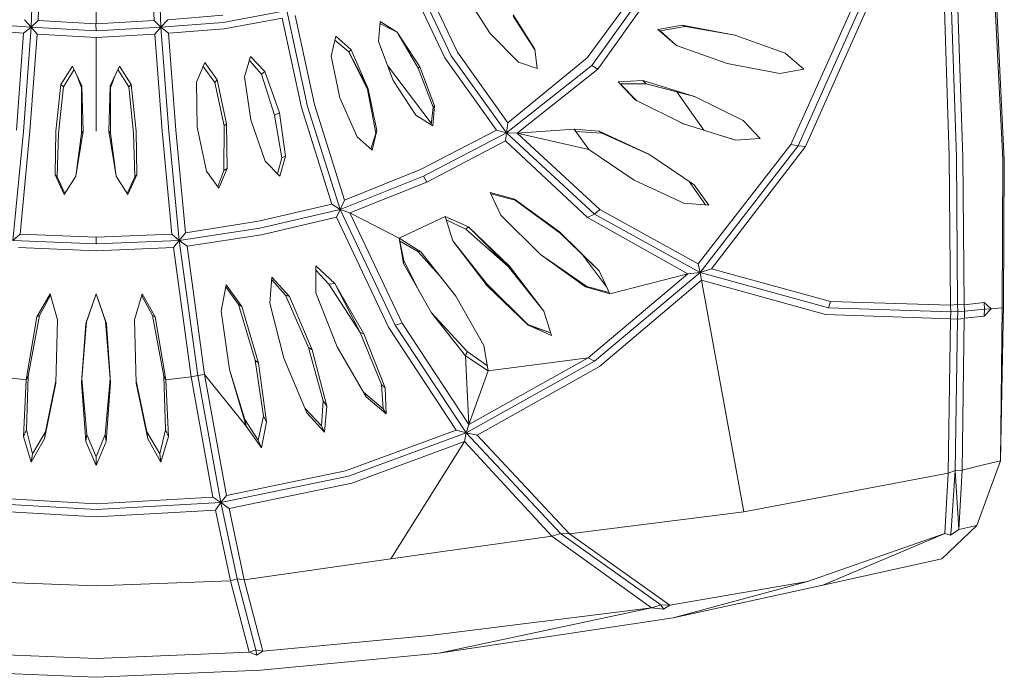
# Model space of a CAD drawing. Units: metres. Extents: x -0.29 to 0.286, y -0.287 to 0.285.
# Drawn here: x -0.017 to 0.202, y -0.287 to -0.14 of the extents above; entities that cross this region are included whole.
import ezdxf

# ---------------------------------------------------------------- set-up
doc = ezdxf.new("R2010")
doc.units = ezdxf.units.M
doc.header["$MEASUREMENT"] = 0

msp = doc.modelspace()

# ---------------------------------------------------------------- linework, layer by layer
at = {"color": 7, "linetype": 'Continuous', "lineweight": 0}
for p, q in [((-0.01445, -0.14208), (-0.01376, -0.12487)), ((-0.01229, -0.12488), (-0.01292, -0.14059)), ((0.01229, -0.12488), (0.01292, -0.14059)), ((0.01445, -0.14209), (0.01376, -0.12487)), ((0.1237, -0.12935), (0.10937, -0.14892)), ((0.12607, -0.12876), (0.11043, -0.15058)), ((0.0791, -0.14842), (0.07051, -0.13027)), ((0.08046, -0.14763), (0.07256, -0.13092)), ((0.12665, -0.13046), (0.11173, -0.15138)), ((0.07767, -0.14891), (0.06977, -0.13213)), ((0, -0.13532), (0, -0.14128)), ((0.08292, -0.13588), (0.08774, -0.14347)), ((0.1684, -0.13773), (0.15468, -0.16819)), ((0.1707, -0.13646), (0.15634, -0.16852)), ((0.15799, -0.16861), (0.17161, -0.13798)), ((0.19, -0.1708), (0.1889, -0.13803)), ((0.19304, -0.17101), (0.19193, -0.13795)), ((0.20013, -0.1362), (0.20188, -0.17151)), ((0.2005, -0.13633), (0.20224, -0.17165)), ((0.01596, -0.14039), (0.02824, -0.13941)), ((0.02831, -0.14098), (0.0425, -0.13836)), ((0.02853, -0.1424), (0.04141, -0.14007)), ((0.04573, -0.15998), (0.04141, -0.14007)), ((0.04711, -0.1597), (0.0425, -0.13836)), ((0.04866, -0.15926), (0.04437, -0.13947)), ((0.09288, -0.13959), (0.09774, -0.14711)), ((0.09289, -0.13933), (0.09772, -0.14693)), ((0.19157, -0.17092), (0.19048, -0.13823)), ((-0.02853, -0.14239), (-0.01613, -0.14342)), ((-0.01446, -0.14209), (-0.02831, -0.14098)), ((-0.01618, -0.16529), (-0.01445, -0.14208)), ((-0.01446, -0.14209), (-0.01613, -0.14342)), ((-0.01446, -0.14209), (-0.01596, -0.14039)), ((-0.01445, -0.14208), (-0.01292, -0.14059)), ((-0.01445, -0.14208), (0, -0.14286)), ((-0.01445, -0.14208), (-0.0131, -0.14363)), ((-0.00001, -0.14128), (-0.01291, -0.14059)), ((-0.00001, -0.14128), (0, -0.14286)), ((0, -0.14128), (0.01291, -0.14059)), ((0, -0.14286), (0.01445, -0.14208)), ((0.01292, -0.14059), (0.01445, -0.14208)), ((0.0131, -0.14363), (0.01445, -0.14209)), ((0.01618, -0.16529), (0.01445, -0.14209)), ((0.01596, -0.14039), (0.01446, -0.14209)), ((0.01446, -0.14209), (0.02831, -0.14098)), ((0.01613, -0.14342), (0.01446, -0.14209)), ((0.01613, -0.14342), (0.02853, -0.14239)), ((0.06324, -0.1408), (0.06289, -0.14526)), ((0.06705, -0.14314), (0.0632, -0.14127)), ((0.06324, -0.1408), (0.06705, -0.14314)), ((0.13049, -0.14163), (0.12513, -0.1426)), ((0.12562, -0.14288), (0.1312, -0.14189)), ((0.14222, -0.14381), (0.13049, -0.14163)), ((0.13049, -0.14163), (0.1312, -0.14189)), ((0.14234, -0.14385), (0.1312, -0.14189)), ((-0.01774, -0.16502), (-0.01613, -0.14342)), ((-0.01471, -0.16524), (-0.0131, -0.14363)), ((-0.0131, -0.14363), (0, -0.14433)), ((0, -0.14433), (0.0131, -0.14363)), ((0, -0.16523), (0, -0.14433)), ((0.01471, -0.16524), (0.0131, -0.14363)), ((0.01774, -0.16502), (0.01613, -0.14342)), ((0.05235, -0.14851), (0.05338, -0.14406)), ((0.05338, -0.14406), (0.05679, -0.14707)), ((0.06705, -0.14314), (0.07173, -0.15119)), ((0.07207, -0.15091), (0.06705, -0.14314)), ((0.08774, -0.14347), (0.09408, -0.14985)), ((0.12513, -0.1426), (0.12562, -0.14288)), ((0.12513, -0.1426), (0.12928, -0.14614)), ((0.12928, -0.14614), (0.12562, -0.14288)), ((0.14222, -0.14381), (0.15344, -0.14785)), ((0.05317, -0.14496), (0.05631, -0.14755)), ((0.06289, -0.14526), (0.06619, -0.15392)), ((0.12928, -0.14614), (0.14051, -0.15018)), ((0.0344, -0.14862), (0.03309, -0.15308)), ((0.0344, -0.14862), (0.03762, -0.15195)), ((0.05235, -0.14851), (0.05431, -0.15779)), ((0.05679, -0.14707), (0.05631, -0.14755)), ((0.06059, -0.15576), (0.05631, -0.14755)), ((0.05631, -0.14755), (0.06044, -0.15594)), ((0.06059, -0.15576), (0.05679, -0.14707)), ((0.07767, -0.14891), (0.08915, -0.16501)), ((0.0914, -0.16558), (0.0791, -0.14842)), ((0.08046, -0.14763), (0.09172, -0.16336)), ((0.10937, -0.14892), (0.09172, -0.16336)), ((0.09821, -0.15129), (0.09772, -0.14693)), ((0.1576, -0.15139), (0.15344, -0.14785)), ((-0.00522, -0.15077), (-0.00781, -0.1548)), ((-0.00522, -0.15077), (-0.00316, -0.15511)), ((0.00522, -0.15077), (0.00316, -0.15511)), ((0.00522, -0.15077), (0.00781, -0.1548)), ((0.02419, -0.14994), (0.02234, -0.15431)), ((0.02383, -0.1508), (0.02645, -0.15436)), ((0.02419, -0.14994), (0.02698, -0.15377)), ((0.03414, -0.1495), (0.03685, -0.15251)), ((0.06492, -0.1506), (0.07466, -0.16343)), ((0.07207, -0.15091), (0.07173, -0.15119)), ((0.07173, -0.15119), (0.0751, -0.1599)), ((0.07537, -0.15957), (0.07207, -0.15091)), ((0.11043, -0.15058), (0.0914, -0.16558)), ((0.09821, -0.15129), (0.09408, -0.14985)), ((0.11173, -0.15138), (0.11043, -0.15058)), ((0.14051, -0.15018), (0.15223, -0.15236)), ((-0.00489, -0.15147), (-0.00728, -0.15531)), ((-0.00434, -0.15261), (-0.00321, -0.15559)), ((0.00321, -0.15559), (0.00434, -0.15261)), ((0.00489, -0.15147), (0.00728, -0.15531)), ((0.03309, -0.15308), (0.03444, -0.1627)), ((0.03762, -0.15195), (0.03685, -0.15251)), ((0.03973, -0.16162), (0.03685, -0.15251)), ((0.04085, -0.16112), (0.03762, -0.15195)), ((0.11173, -0.15138), (0.09375, -0.16564)), ((0.1576, -0.15139), (0.15223, -0.15236)), ((-0.00781, -0.1548), (-0.00897, -0.16522)), ((-0.00728, -0.15531), (-0.00837, -0.16569)), ((-0.00781, -0.1548), (-0.00728, -0.15531)), ((-0.00316, -0.15511), (-0.00321, -0.15559)), ((-0.00321, -0.15559), (-0.0032, -0.16564)), ((-0.00284, -0.16525), (-0.00316, -0.15511)), ((0.00284, -0.16525), (0.00316, -0.15511)), ((0.00316, -0.15511), (0.00321, -0.15559)), ((0.0032, -0.16564), (0.00321, -0.15559)), ((0.00781, -0.1548), (0.00728, -0.15531)), ((0.00837, -0.16569), (0.00728, -0.15531)), ((0.00897, -0.16522), (0.00781, -0.1548)), ((0.02234, -0.15431), (0.02251, -0.16432)), ((0.02698, -0.15377), (0.02645, -0.15436)), ((0.02645, -0.15436), (0.02853, -0.16402)), ((0.02906, -0.16355), (0.02698, -0.15377)), ((0.06619, -0.15392), (0.07121, -0.16169)), ((0.11626, -0.15424), (0.12175, -0.15391)), ((0.11626, -0.15424), (0.11672, -0.15469)), ((0.11626, -0.15424), (0.12003, -0.15825)), ((0.11672, -0.15469), (0.12253, -0.15465)), ((0.11672, -0.15469), (0.12042, -0.15845)), ((0.11679, -0.15469), (0.11696, -0.15493)), ((0.13327, -0.15748), (0.12175, -0.15391)), ((0.12175, -0.15391), (0.12253, -0.15465)), ((0.13327, -0.15748), (0.12253, -0.15465)), ((0.12253, -0.15465), (0.13333, -0.1575)), ((0.05431, -0.15779), (0.05811, -0.16648)), ((0.06059, -0.15576), (0.06044, -0.15594)), ((0.06044, -0.15594), (0.0623, -0.16569)), ((0.06059, -0.15576), (0.06255, -0.16504)), ((0.13534, -0.16501), (0.12932, -0.15645)), ((0.13327, -0.15748), (0.14408, -0.16285)), ((0.04573, -0.15998), (0.05248, -0.18151)), ((0.04711, -0.1597), (0.05433, -0.18265)), ((0.04866, -0.15926), (0.05536, -0.1806)), ((0.0751, -0.1599), (0.07462, -0.16379)), ((0.07537, -0.15957), (0.07502, -0.16404)), ((0.07537, -0.15957), (0.0751, -0.1599)), ((0.12003, -0.15825), (0.13079, -0.16359)), ((0.04085, -0.16112), (0.03973, -0.16162)), ((0.03973, -0.16162), (0.04139, -0.17118)), ((0.04221, -0.17075), (0.04085, -0.16112)), ((0.07502, -0.16404), (0.07121, -0.16169)), ((0.02251, -0.16432), (0.02459, -0.1741)), ((0.02853, -0.16402), (0.02847, -0.17397)), ((0.02906, -0.16355), (0.02853, -0.16402)), ((0.02906, -0.16355), (0.02923, -0.17356)), ((0.03444, -0.1627), (0.03768, -0.17187)), ((0.09172, -0.16336), (0.0914, -0.16558)), ((0.13091, -0.16363), (0.12885, -0.16263)), ((0.13079, -0.16359), (0.14236, -0.16719)), ((0.14785, -0.16687), (0.14408, -0.16285)), ((-0.01853, -0.1896), (-0.01618, -0.16529)), ((-0.01471, -0.16524), (-0.01691, -0.18813)), ((-0.00897, -0.16522), (-0.00912, -0.17495)), ((-0.00837, -0.16569), (-0.00865, -0.17537)), ((-0.00447, -0.17527), (-0.0032, -0.16564)), ((-0.00284, -0.16525), (-0.00446, -0.17526)), ((-0.00284, -0.16525), (-0.0032, -0.16564)), ((0.00284, -0.16525), (0.00446, -0.17526)), ((0.00284, -0.16525), (0.0032, -0.16564)), ((0.00447, -0.17527), (0.0032, -0.16564)), ((0.00837, -0.16569), (0.00865, -0.17537)), ((0.00912, -0.17495), (0.00897, -0.16522)), ((0.01471, -0.16524), (0.01691, -0.18813)), ((0.01853, -0.1896), (0.01618, -0.16529)), ((0.01774, -0.16502), (0.01993, -0.18783)), ((0.06152, -0.16948), (0.05811, -0.16648)), ((0.0623, -0.16569), (0.06122, -0.16922)), ((0.06152, -0.16948), (0.06255, -0.16504)), ((0.06255, -0.16504), (0.0623, -0.16569)), ((0.08915, -0.16501), (0.07224, -0.17379)), ((0.0914, -0.16558), (0.07293, -0.17523)), ((0.08915, -0.16501), (0.0914, -0.16558)), ((0.09116, -0.16739), (0.0914, -0.16558)), ((0.09375, -0.16564), (0.0914, -0.16558)), ((0.0914, -0.16558), (0.11102, -0.1837)), ((0.10649, -0.16477), (0.09375, -0.16564)), ((0.1122, -0.18265), (0.09375, -0.16564)), ((0.10973, -0.16928), (0.09375, -0.16564)), ((0.10649, -0.16477), (0.10973, -0.16928)), ((0.11202, -0.16521), (0.10649, -0.16477)), ((0.10686, -0.16528), (0.11263, -0.16567)), ((0.11202, -0.16521), (0.11263, -0.16567)), ((0.12308, -0.17035), (0.11202, -0.16521)), ((0.11263, -0.16567), (0.12316, -0.1704)), ((0.13985, -0.16641), (0.1424, -0.16719)), ((0.09116, -0.16739), (0.07369, -0.17654)), ((0.09116, -0.16739), (0.10946, -0.18446)), ((0.15468, -0.16819), (0.13405, -0.19476)), ((0.13449, -0.1967), (0.15634, -0.16852)), ((0.13704, -0.19586), (0.15799, -0.16861)), ((0.14785, -0.16687), (0.14236, -0.16719)), ((0.15468, -0.16819), (0.15634, -0.16852)), ((0.15799, -0.16861), (0.15634, -0.16852)), ((0.04221, -0.17075), (0.04089, -0.17521)), ((0.04221, -0.17075), (0.04139, -0.17118)), ((0.11984, -0.17611), (0.10973, -0.16928)), ((0.12308, -0.17035), (0.13319, -0.17717)), ((0.19, -0.1708), (0.19026, -0.20398)), ((0.19157, -0.17092), (0.19183, -0.20382)), ((0.19304, -0.17101), (0.1933, -0.20386)), ((0.04089, -0.17521), (0.03768, -0.17187)), ((0.04139, -0.17118), (0.04043, -0.17473)), ((0.20188, -0.17151), (0.20175, -0.20458)), ((0.20205, -0.20384), (0.20224, -0.17165)), ((-0.00912, -0.17495), (-0.00706, -0.17929)), ((-0.00912, -0.17495), (-0.00865, -0.17537)), ((-0.00865, -0.17537), (-0.00695, -0.17912)), ((-0.00706, -0.17929), (-0.00446, -0.17526)), ((0.00706, -0.17929), (0.00446, -0.17526)), ((0.00865, -0.17537), (0.00695, -0.17912)), ((0.00706, -0.17929), (0.00912, -0.17495)), ((0.00912, -0.17495), (0.00865, -0.17537)), ((0.02738, -0.17793), (0.02459, -0.1741)), ((0.02847, -0.17397), (0.0271, -0.17756)), ((0.02738, -0.17793), (0.02923, -0.17356)), ((0.02923, -0.17356), (0.02847, -0.17397)), ((0.05433, -0.18265), (0.07293, -0.17523)), ((0.07224, -0.17379), (0.05536, -0.1806)), ((0.07369, -0.17654), (0.07293, -0.17523)), ((0.07369, -0.17654), (0.05648, -0.18343)), ((0.11984, -0.17611), (0.1309, -0.18124)), ((0.13205, -0.1764), (0.13573, -0.18163)), ((0.13643, -0.18169), (0.13319, -0.17717)), ((0.09318, -0.18037), (0.08777, -0.17884)), ((0.08777, -0.17884), (0.09017, -0.18393)), ((0.08793, -0.17918), (0.09335, -0.1806)), ((0.05248, -0.18151), (0.03616, -0.18529)), ((0.05248, -0.18151), (0.05433, -0.18265)), ((0.05536, -0.1806), (0.05433, -0.18265)), ((0.09318, -0.18037), (0.09335, -0.1806)), ((0.10322, -0.18761), (0.09318, -0.18037)), ((0.10335, -0.18792), (0.09335, -0.1806)), ((0.13643, -0.18169), (0.1309, -0.18124)), ((0.05433, -0.18265), (0.03645, -0.18683)), ((0.05357, -0.18438), (0.05433, -0.18265)), ((0.05648, -0.18343), (0.05433, -0.18265)), ((0.05433, -0.18265), (0.06661, -0.20846)), ((0.06813, -0.20798), (0.05648, -0.18343)), ((0.06748, -0.18908), (0.05648, -0.18343)), ((0.09017, -0.18393), (0.09896, -0.19265)), ((0.10946, -0.18446), (0.11102, -0.1837)), ((0.1122, -0.18265), (0.11102, -0.1837)), ((0.13449, -0.1967), (0.11102, -0.1837)), ((0.13405, -0.19476), (0.1122, -0.18265)), ((0.03616, -0.18529), (0.01993, -0.18783)), ((0.03688, -0.18829), (0.05357, -0.18438)), ((0.05357, -0.18438), (0.06514, -0.2089)), ((0.07773, -0.18419), (0.06748, -0.18908)), ((0.07773, -0.18419), (0.07946, -0.18962)), ((0.07773, -0.18419), (0.08295, -0.18651)), ((0.07799, -0.18499), (0.08237, -0.18707)), ((0.10946, -0.18446), (0.13178, -0.19698)), ((-0.01853, -0.1896), (-0.01691, -0.18813)), ((-0.01691, -0.18813), (0, -0.1888)), ((0.01691, -0.18813), (0, -0.1888)), ((0.01691, -0.18813), (0.01853, -0.1896)), ((0.03645, -0.18683), (0.01853, -0.1896)), ((0.01993, -0.18783), (0.01853, -0.1896)), ((0.02029, -0.19086), (0.03688, -0.18829)), ((0.08295, -0.18651), (0.08237, -0.18707)), ((0.08237, -0.18707), (0.09179, -0.19538)), ((0.09204, -0.19525), (0.08295, -0.18651)), ((0.08295, -0.18651), (0.09179, -0.19538)), ((0.10322, -0.18761), (0.10335, -0.18792)), ((0.10322, -0.18761), (0.11202, -0.19633)), ((0.11202, -0.19633), (0.10335, -0.18792)), ((-0.01853, -0.18959), (0, -0.19034)), ((0, -0.1888), (0, -0.19034)), ((0, -0.19034), (0.01853, -0.18959)), ((0.01726, -0.19116), (0.01853, -0.18959)), ((0.02029, -0.19086), (0.01853, -0.1896)), ((0.01853, -0.1896), (0.02264, -0.21963)), ((0.06748, -0.18908), (0.06846, -0.19471)), ((0.06748, -0.18908), (0.06855, -0.19402)), ((0.07233, -0.19209), (0.06748, -0.18908)), ((0.0676, -0.18962), (0.07162, -0.19205)), ((0.07946, -0.18962), (0.08703, -0.19924)), ((0.07946, -0.18962), (0.08712, -0.19964)), ((-0.01726, -0.19116), (0, -0.19185)), ((0, -0.19185), (0.01726, -0.19116)), ((0.01726, -0.19116), (0.02117, -0.21991)), ((0.02029, -0.19086), (0.02418, -0.21942)), ((0.07233, -0.19209), (0.07162, -0.19205)), ((0.07162, -0.19205), (0.077, -0.19799)), ((0.08015, -0.20197), (0.07233, -0.19209)), ((0.09896, -0.19265), (0.10932, -0.19978)), ((0.09896, -0.19265), (0.10901, -0.19989)), ((0.1137, -0.19991), (0.10833, -0.19275)), ((0.06846, -0.19471), (0.06855, -0.19402)), ((0.07467, -0.20567), (0.06846, -0.19471)), ((0.07196, -0.20089), (0.06855, -0.19402)), ((0.13405, -0.19476), (0.13449, -0.1967)), ((0.04896, -0.1952), (0.04894, -0.20121)), ((0.04896, -0.1952), (0.05314, -0.19917)), ((0.04896, -0.1962), (0.05184, -0.19926)), ((0.09204, -0.19525), (0.09179, -0.19538)), ((0.0997, -0.20531), (0.09179, -0.19538)), ((0.09204, -0.19525), (0.0997, -0.20531)), ((0.10958, -0.21568), (0.13178, -0.19698)), ((0.11102, -0.21645), (0.13449, -0.1967)), ((0.11442, -0.20142), (0.11202, -0.19633)), ((0.11442, -0.20142), (0.13178, -0.19698)), ((0.13178, -0.19698), (0.13449, -0.1967)), ((0.13704, -0.19586), (0.13449, -0.1967)), ((0.13449, -0.1967), (0.16309, -0.20455)), ((0.13483, -0.19837), (0.13449, -0.1967)), ((0.13704, -0.19586), (0.16356, -0.20315)), ((0.029, -0.19947), (0.02787, -0.20528)), ((0.029, -0.19947), (0.03243, -0.20428)), ((0.03918, -0.19774), (0.03868, -0.20354)), ((0.03912, -0.19836), (0.04222, -0.20174)), ((0.03918, -0.19774), (0.0431, -0.20204)), ((0.05314, -0.19917), (0.05184, -0.19926)), ((0.05184, -0.19926), (0.05879, -0.21004)), ((0.05963, -0.21033), (0.05314, -0.19917)), ((0.05314, -0.19917), (0.05879, -0.21004)), ((0.08712, -0.19964), (0.08703, -0.19924)), ((0.08703, -0.19924), (0.09616, -0.20829)), ((0.1121, -0.21764), (0.13483, -0.19837)), ((0.13483, -0.19837), (0.16245, -0.20606)), ((0.14421, -0.24999), (0.13483, -0.19837)), ((-0.01024, -0.20142), (-0.01318, -0.20655)), ((-0.01024, -0.20142), (-0.00855, -0.20722)), ((-0.0023, -0.2081), (0, -0.20147)), ((-0.0021, -0.20759), (0, -0.20147)), ((0, -0.20147), (0.0023, -0.2081)), ((0, -0.20147), (0.0021, -0.20759)), ((0.01024, -0.20142), (0.00855, -0.20722)), ((0.01318, -0.20655), (0.01024, -0.20142)), ((0.02892, -0.19988), (0.03175, -0.20384)), ((0.04894, -0.20121), (0.05369, -0.21322)), ((0.08712, -0.19964), (0.09622, -0.20841)), ((0.10901, -0.19989), (0.10932, -0.19978)), ((0.10901, -0.19989), (0.11442, -0.20142)), ((0.11428, -0.20114), (0.10932, -0.19978)), ((-0.01014, -0.20176), (-0.01259, -0.20624)), ((0.01014, -0.20176), (0.01259, -0.20624)), ((0.03243, -0.20428), (0.03175, -0.20384)), ((0.03175, -0.20384), (0.03547, -0.21625)), ((0.03868, -0.20354), (0.04184, -0.21578)), ((0.0431, -0.20204), (0.04222, -0.20174)), ((0.04222, -0.20174), (0.04733, -0.21341)), ((0.04816, -0.21392), (0.0431, -0.20204)), ((0.08015, -0.20197), (0.08637, -0.21295)), ((0.16356, -0.20315), (0.16309, -0.20455)), ((0.16356, -0.20315), (0.19026, -0.20398)), ((0.19026, -0.20398), (0.19183, -0.20382)), ((0.19183, -0.20382), (0.19188, -0.20539)), ((0.1933, -0.20386), (0.19183, -0.20382)), ((0.19777, -0.20338), (0.1933, -0.20386)), ((0.1933, -0.20386), (0.19336, -0.20531)), ((0.19777, -0.20338), (0.19781, -0.20483)), ((0.19777, -0.20338), (0.19928, -0.20479)), ((0.2014, -0.23863), (0.20205, -0.20384)), ((0.02787, -0.20528), (0.02969, -0.2183)), ((0.03614, -0.21689), (0.03243, -0.20428)), ((0.07467, -0.20567), (0.08225, -0.21524)), ((0.07467, -0.20567), (0.08264, -0.21429)), ((0.10143, -0.21076), (0.0997, -0.20531)), ((0.16245, -0.20606), (0.19026, -0.207)), ((0.16309, -0.20455), (0.19032, -0.20542)), ((0.17718, -0.20431), (0.17719, -0.20431)), ((0.19026, -0.20398), (0.19032, -0.20542)), ((0.19026, -0.207), (0.19032, -0.20542)), ((0.19032, -0.20542), (0.19188, -0.20539)), ((0.19182, -0.2071), (0.19191, -0.20542)), ((0.19337, -0.20532), (0.19191, -0.20542)), ((0.19335, -0.20688), (0.19339, -0.20531)), ((0.19781, -0.20483), (0.19337, -0.2053)), ((0.19778, -0.2064), (0.19928, -0.20479)), ((0.19778, -0.20641), (0.19781, -0.20483)), ((0.19928, -0.20479), (0.19781, -0.20483)), ((0.20175, -0.20458), (0.19928, -0.20479)), ((0.20175, -0.20458), (0.2014, -0.23863)), ((-0.01318, -0.20655), (-0.01552, -0.22061)), ((-0.01259, -0.20624), (-0.01511, -0.21976)), ((-0.01318, -0.20655), (-0.01259, -0.20624)), ((-0.00855, -0.20722), (-0.00897, -0.22137)), ((-0.0023, -0.2081), (-0.00325, -0.22121)), ((-0.0021, -0.20759), (-0.00318, -0.22035)), ((-0.0023, -0.2081), (-0.0021, -0.20759)), ((0.0023, -0.2081), (0.0021, -0.20759)), ((0.00318, -0.22035), (0.0021, -0.20759)), ((0.0023, -0.2081), (0.00325, -0.22121)), ((0.00855, -0.20722), (0.00897, -0.22137)), ((0.01318, -0.20655), (0.01259, -0.20624)), ((0.01259, -0.20624), (0.01511, -0.21976)), ((0.01552, -0.22061), (0.01318, -0.20655)), ((0.06813, -0.20798), (0.06661, -0.20846)), ((0.08299, -0.23056), (0.06813, -0.20798)), ((0.18977, -0.2414), (0.19026, -0.207)), ((0.19026, -0.207), (0.19182, -0.2071)), ((0.19129, -0.24079), (0.19182, -0.2071)), ((0.1933, -0.20694), (0.19182, -0.2071)), ((0.19283, -0.24073), (0.1933, -0.20694)), ((0.19778, -0.2064), (0.19335, -0.20688)), ((0.19778, -0.20641), (0.19778, -0.20641)), ((0.05963, -0.21033), (0.05879, -0.21004)), ((0.05879, -0.21004), (0.06354, -0.22163)), ((0.05963, -0.21033), (0.06438, -0.22235)), ((0.06514, -0.2089), (0.08018, -0.23183)), ((0.08245, -0.23244), (0.06661, -0.20846)), ((0.10123, -0.21013), (0.09616, -0.20829)), ((0.09622, -0.20841), (0.09616, -0.20829)), ((0.10143, -0.21076), (0.09622, -0.20841)), ((0.09622, -0.20841), (0.10123, -0.21014)), ((0.04816, -0.21392), (0.04733, -0.21341)), ((0.04733, -0.21341), (0.05058, -0.22527)), ((0.04816, -0.21392), (0.05138, -0.22643)), ((0.05369, -0.21322), (0.06018, -0.22439)), ((0.08225, -0.21524), (0.08264, -0.21429)), ((0.08715, -0.21747), (0.08264, -0.21429)), ((0.08734, -0.21858), (0.08637, -0.21295)), ((0.03614, -0.21689), (0.03547, -0.21625)), ((0.03547, -0.21625), (0.03728, -0.22867)), ((0.03614, -0.21689), (0.03797, -0.22992)), ((0.04184, -0.21578), (0.04696, -0.22794)), ((0.08225, -0.21524), (0.08299, -0.23056)), ((0.08734, -0.21858), (0.08225, -0.21524)), ((0.08245, -0.23244), (0.11102, -0.21645)), ((0.10958, -0.21568), (0.08299, -0.23056)), ((0.08734, -0.21858), (0.10958, -0.21568)), ((0.10958, -0.21568), (0.11102, -0.21645)), ((0.02969, -0.2183), (0.03341, -0.23092)), ((0.02969, -0.2183), (0.0331, -0.22942)), ((0.08734, -0.21858), (0.08299, -0.23056)), ((0.0849, -0.23296), (0.1121, -0.21764)), ((-0.01552, -0.22061), (-0.02117, -0.21991)), ((-0.01552, -0.22061), (-0.01614, -0.23322)), ((-0.01552, -0.22061), (-0.01511, -0.21976)), ((-0.01511, -0.21976), (-0.0155, -0.23176)), ((-0.00897, -0.22137), (-0.01151, -0.23376)), ((-0.01128, -0.23218), (-0.00895, -0.22081)), ((-0.00325, -0.22121), (-0.00318, -0.22035)), ((-0.00325, -0.22121), (-0.00227, -0.23433)), ((-0.00318, -0.22035), (-0.00206, -0.23276)), ((0.00318, -0.22035), (0.00206, -0.23276)), ((0.00325, -0.22121), (0.00227, -0.23433)), ((0.00325, -0.22121), (0.00318, -0.22035)), ((0.00895, -0.22081), (0.01128, -0.23218)), ((0.00897, -0.22137), (0.01151, -0.23376)), ((0.01552, -0.22061), (0.01511, -0.21976)), ((0.01511, -0.21976), (0.0155, -0.23176)), ((0.01552, -0.22061), (0.02117, -0.21991)), ((0.01552, -0.22061), (0.01614, -0.23322)), ((0.02117, -0.21991), (0.02264, -0.21963)), ((0.02117, -0.21991), (0.02603, -0.24674)), ((0.02418, -0.21942), (0.02264, -0.21963)), ((0.02778, -0.24789), (0.02264, -0.21963)), ((0.02418, -0.21942), (0.02905, -0.24634)), ((0.02418, -0.21942), (0.03341, -0.23092)), ((0.06397, -0.22704), (0.05957, -0.22334)), ((0.06438, -0.22235), (0.06354, -0.22163)), ((0.06397, -0.22704), (0.06354, -0.22163)), ((0.06461, -0.22818), (0.06438, -0.22235)), ((0.05022, -0.23088), (0.05058, -0.22527)), ((0.05138, -0.22643), (0.05058, -0.22527)), ((0.06018, -0.22439), (0.06461, -0.22818)), ((0.05022, -0.23088), (0.04656, -0.22699)), ((0.05089, -0.23225), (0.04696, -0.22794)), ((0.05089, -0.23225), (0.05138, -0.22643)), ((0.06461, -0.22818), (0.06397, -0.22704)), ((0.03608, -0.234), (0.0331, -0.22942)), ((0.03341, -0.23092), (0.0331, -0.22942)), ((0.03608, -0.234), (0.03728, -0.22867)), ((0.03684, -0.23574), (0.03797, -0.22992)), ((0.03797, -0.22992), (0.03728, -0.22867)), ((-0.01614, -0.23322), (-0.0155, -0.23176)), ((-0.0155, -0.23176), (-0.01418, -0.23705)), ((-0.01418, -0.23705), (-0.01128, -0.23218)), ((-0.01151, -0.23376), (-0.01128, -0.23218)), ((0.01418, -0.23705), (0.01128, -0.23218)), ((0.01151, -0.23376), (0.01128, -0.23218)), ((0.01418, -0.23705), (0.0155, -0.23176)), ((0.01614, -0.23322), (0.0155, -0.23176)), ((0.03684, -0.23574), (0.03341, -0.23092)), ((0.05089, -0.23225), (0.05022, -0.23088)), ((0.05552, -0.24089), (0.08018, -0.23183)), ((0.08018, -0.23183), (0.08245, -0.23244)), ((0.08299, -0.23056), (0.08245, -0.23244)), ((-0.01614, -0.23322), (-0.01445, -0.2389)), ((-0.01445, -0.2389), (-0.01151, -0.23376)), ((-0.00227, -0.23433), (-0.00206, -0.23276)), ((0, -0.2397), (-0.00227, -0.23433)), ((-0.00206, -0.23276), (0, -0.23778)), ((0, -0.23778), (0.00206, -0.23276)), ((0, -0.2397), (0.00227, -0.23433)), ((0.00227, -0.23433), (0.00206, -0.23276)), ((0.01445, -0.2389), (0.01151, -0.23376)), ((0.01445, -0.2389), (0.01614, -0.23322)), ((0.03684, -0.23574), (0.03608, -0.234)), ((0.08245, -0.23244), (0.05619, -0.24207)), ((0.05693, -0.24358), (0.08204, -0.23431)), ((0.06562, -0.26049), (0.08204, -0.23431)), ((0.08204, -0.23431), (0.08245, -0.23244)), ((0.08204, -0.23431), (0.10152, -0.25541)), ((0.08245, -0.23244), (0.10342, -0.25482)), ((0.0849, -0.23296), (0.08245, -0.23244)), ((0.0849, -0.23296), (0.10539, -0.25489)), ((-0.01445, -0.2389), (-0.01418, -0.23705)), ((0, -0.2397), (0, -0.23778)), ((0.01445, -0.2389), (0.01418, -0.23705)), ((0.19612, -0.25302), (0.2014, -0.23863)), ((0.19792, -0.23948), (0.2014, -0.23863)), ((0.05552, -0.24089), (0.02905, -0.24634)), ((0.18977, -0.2414), (0.19129, -0.24079)), ((0.19129, -0.24079), (0.19038, -0.25413)), ((0.19283, -0.24073), (0.19129, -0.24079)), ((0.19211, -0.25394), (0.19129, -0.24079)), ((0.19283, -0.24073), (0.19211, -0.25394)), ((0.19792, -0.23948), (0.19283, -0.24073)), ((0.02778, -0.24789), (0.05619, -0.24207)), ((0.14421, -0.24999), (0.18977, -0.2414)), ((0.18977, -0.2414), (0.18903, -0.25483)), ((0.02961, -0.24923), (0.05693, -0.24358)), ((0, -0.24823), (-0.02603, -0.24674)), ((0, -0.24823), (0.02603, -0.24674)), ((0.02603, -0.24674), (0.02778, -0.24789)), ((0.02905, -0.24634), (0.02778, -0.24789)), ((-0.02778, -0.24789), (0, -0.24947)), ((0, -0.25113), (-0.02658, -0.24961)), ((0.02778, -0.24789), (0, -0.24947)), ((0, -0.25113), (0.02658, -0.24961)), ((0.02658, -0.24961), (0.02778, -0.24789)), ((0.02658, -0.24961), (0.02992, -0.26538)), ((0.02778, -0.24789), (0.03142, -0.26494)), ((0.02961, -0.24923), (0.02778, -0.24789)), ((0.03297, -0.26511), (0.02961, -0.24923)), ((0.14421, -0.24999), (0.10539, -0.25489)), ((0.19612, -0.25302), (0.18833, -0.2605)), ((0.19211, -0.25394), (0.19024, -0.25523)), ((0.19024, -0.25523), (0.19038, -0.25413)), ((0.19612, -0.25302), (0.19211, -0.25394)), ((0.06562, -0.26049), (0.10152, -0.25541)), ((0.10152, -0.25541), (0.10342, -0.25482)), ((0.10152, -0.25541), (0.12372, -0.27141)), ((0.10539, -0.25489), (0.10342, -0.25482)), ((0.10342, -0.25482), (0.12574, -0.27072)), ((0.10539, -0.25489), (0.12773, -0.27082)), ((0.15839, -0.26552), (0.18903, -0.25483)), ((0.16185, -0.2663), (0.18903, -0.25483)), ((0.18903, -0.25483), (0.19024, -0.25523)), ((0.03298, -0.26511), (0.06562, -0.26049)), ((0.16185, -0.2663), (0.18833, -0.2605)), ((0.02992, -0.26538), (0.03142, -0.26494)), ((0.03297, -0.26511), (0.03142, -0.26494)), ((0.03142, -0.26494), (0.03559, -0.28072)), ((0.03298, -0.26511), (0.03716, -0.28106)), ((-0.02992, -0.26538), (0, -0.26648)), ((0.02992, -0.26538), (0, -0.26648)), ((0.02992, -0.26538), (0.03408, -0.28127)), ((0.15839, -0.26552), (0.12773, -0.27082)), ((0.15839, -0.26552), (0.12848, -0.27359)), ((0.16185, -0.2663), (0.12848, -0.27359)), ((0.07431, -0.27755), (0.12372, -0.27141)), ((0.07636, -0.2815), (0.12372, -0.27141)), ((0.12372, -0.27141), (0.12574, -0.27072)), ((0.12633, -0.27166), (0.12372, -0.27141)), ((0.12773, -0.27082), (0.12574, -0.27072)), ((0.12633, -0.27166), (0.12574, -0.27072)), ((0.12773, -0.27082), (0.12633, -0.27166)), ((0.12848, -0.27359), (0.07636, -0.2815)), ((0.07431, -0.27755), (0.03716, -0.28106)), ((-0.03408, -0.28127), (0, -0.2827)), ((0.03408, -0.28127), (0, -0.2827)), ((0.03408, -0.28127), (0.03559, -0.28072)), ((0.03583, -0.28195), (0.03408, -0.28127)), ((0.03716, -0.28106), (0.03559, -0.28072)), ((0.03583, -0.28195), (0.03559, -0.28072)), ((0.03716, -0.28106), (0.03583, -0.28195)), ((0.03673, -0.28524), (0.07636, -0.2815)), ((-0.03673, -0.28524), (0, -0.28685)), ((0.03673, -0.28524), (0, -0.28685))]:
    msp.add_line(p, q, dxfattribs=at)

doc.saveas('drawing.dxf')
